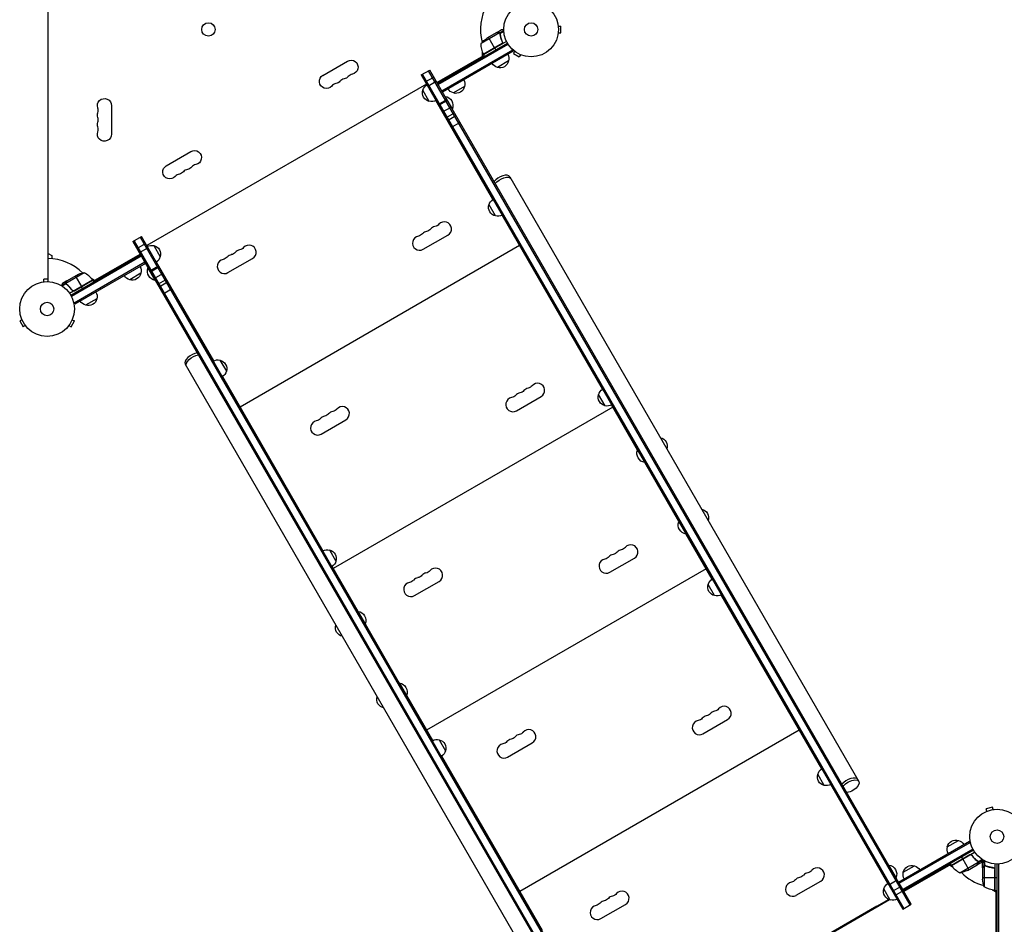
# Model space of a CAD drawing. Units: millimetres. Extents: x -3720 to 6505, y -1881 to 5607.
# Drawn here: x -1892 to 14, y 912 to 2663 of the extents above; entities that cross this region are included whole.
import ezdxf

# ---------------------------------------------------------------- set-up
doc = ezdxf.new("R2010")
doc.units = ezdxf.units.MM
doc.header["$LTSCALE"] = 20
doc.layers.add('2d', color=230, linetype='Continuous')

msp = doc.modelspace()

# ---------------------------------------------------------------- linework, layer by layer
at = {"layer": '2d'}
for p, q in [((-1837, 2156.3), (-1837, 3132.3)), ((-849.6, 2652.3), (-849.6, 2652.3)), ((-849.6, 2652.3), (-849.6, 2652.3)), ((-849.4, 2650.8), (-844.6, 2650.8)), ((-844.6, 2637.8), (-844.6, 2650.8)), ((-963.2, 2637.6), (-998.6, 2617.1)), ((-968.4, 2638.3), (-987.4, 2627.4)), ((-968.2, 2638.4), (-959.7, 2643.3)), ((-968.2, 2638.4), (-968.2, 2638.3)), ((-965, 2638.4), (-964.9, 2638.3)), ((-963.2, 2637.9), (-955, 2642.6)), ((-963.2, 2637.9), (-962.9, 2637.3)), ((-962.6, 2636.8), (-962.6, 2636.8)), ((-962.3, 2636.8), (-954.9, 2641.1)), ((-962.3, 2636.3), (-962, 2635.7)), ((-961.7, 2632.7), (-961.4, 2632.2)), ((-849.6, 2636.4), (-849.6, 2636.3)), ((-849.6, 2636.3), (-849.6, 2636.3)), ((-849.4, 2637.8), (-844.6, 2637.8)), ((-1083.2, 2539.7), (-947.9, 2617.8)), ((-1082, 2537.5), (-946.6, 2615.7)), ((-958.2, 2616.9), (-994.5, 2596)), ((-994.4, 2595.8), (-959, 2616.3)), ((-949.8, 2621.3), (-994.3, 2595.6)), ((-984.6, 2628.9), (-972.7, 2608.3)), ((-958.1, 2620.9), (-957.4, 2619.6)), ((-1084.2, 2541.4), (-993.3, 2593.9)), ((-1075, 2525.4), (-937.7, 2604.6)), ((-936.5, 2602.5), (-1073.7, 2523.2)), ((-996.1, 2592.3), (-996.1, 2600.3)), ((-994.3, 2595.6), (-992.3, 2592.2)), ((-972.6, 2608.1), (-970.6, 2604.7)), ((-936.5, 2602.5), (-938.4, 2605.8)), ((-933.9, 2602), (-936.3, 2597.8)), ((-936.3, 2597.8), (-925.1, 2591.3)), ((-935.1, 2602.9), (-935.1, 2602.9)), ((-935.1, 2602.9), (-935.1, 2602.9)), ((-922.7, 2595.5), (-925.1, 2591.3)), ((-921.3, 2594.9), (-921.3, 2595)), ((-921.3, 2594.9), (-921.3, 2594.9)), ((-1305.1, 2555.5), (-1257.5, 2583)), ((-945.6, 2583.3), (-967.3, 2570.8)), ((-1114.7, 2556.2), (-1098.2, 2565.7)), ((-1114.7, 2556.2), (-182.7, 941.9)), ((-1112.5, 2557.4), (-180.5, 943.1)), ((-168.4, 950.1), (-1100.4, 2564.4)), ((-166.2, 951.4), (-1098.2, 2565.7)), ((-1104.8, 2538.5), (-1646, 2226)), ((-1106.9, 2542.8), (-1090.5, 2552.3)), ((-1103.9, 2537), (-1104.8, 2538.5)), ((-1102.2, 2534.5), (-1085.7, 2544)), ((-1073.7, 2523.2), (-1083.2, 2539.7)), ((-1032.5, 2546.8), (-1062.8, 2529.3)), ((-1099.1, 2505.1), (-1111.6, 2526.8)), ((-1030.8, 2533.9), (-1052.5, 2521.4)), ((-975.8, 2315.2), (-1086.4, 2506.7)), ((-1081.8, 2499.2), (-1065.3, 2508.7)), ((-1080.8, 2497.6), (-1064.4, 2507.1)), ((-1068.7, 2514.6), (-1068.3, 2514.8)), ((-1054.3, 2490.6), (-1068.3, 2514.8)), ((-1714.4, 2496.8), (-1714.4, 2441.8)), ((-1073.4, 2484.6), (-1056.9, 2494.1)), ((-1066.8, 2473.2), (-1050.3, 2482.7)), ((-1054.7, 2490.3), (-1054.3, 2490.6)), ((-1064, 2468.3), (-1047.5, 2477.8)), ((-1056.2, 2454.9), (-1039.8, 2464.4)), ((-1608.2, 2380.5), (-1560.6, 2408)), ((-943.2, 2359.2), (-267.5, 1188.8)), ((-971, 2283.3), (-983.5, 2305)), ((-763.7, 1947.8), (-958.3, 2284.9)), ((-1672.8, 2233.9), (-1656.4, 2243.4)), ((-1672.8, 2233.9), (-740.8, 619.6)), ((-1670.7, 2235.2), (-738.7, 620.9)), ((-1658.5, 2242.2), (-726.5, 627.9)), ((-724.4, 629.1), (-1656.4, 2243.4)), ((-1110.8, 2218.9), (-1063.1, 2246.4)), ((-930.5, 2237.2), (-930.8, 2237.1)), ((-1665.1, 2220.5), (-1648.6, 2230)), ((-1660.3, 2212.3), (-1643.9, 2221.8)), ((-1646, 2226), (-1645.2, 2224.5)), ((-1632.5, 2226), (-1620, 2204.4)), ((-924.3, 2225.9), (-1465.5, 1913.4)), ((-919.5, 2218.2), (-919.8, 2218.1)), ((-918, 2215.6), (-918.3, 2215.5)), ((-1837, 2210.8), (-1830, 2206.8)), ((-1830, 2206.8), (-1830, 2200.9)), ((-1793.1, 2129.8), (-1657.8, 2207.9)), ((-1656.6, 2205.8), (-1791.9, 2127.6)), ((-1649.6, 2193.6), (-1786.8, 2114.4)), ((-1749.8, 2157.2), (-1658.8, 2209.7)), ((-1648.3, 2191.5), (-1657.8, 2207.9)), ((-1627.7, 2194.2), (-1517.1, 2002.7)), ((-1488.9, 2173.8), (-1441.3, 2201.3)), ((-907, 2196.5), (-907.3, 2196.4)), ((-1767.2, 2173.4), (-1802.6, 2152.9)), ((-1648.3, 2191.5), (-1785.5, 2112.3)), ((-1643.3, 2182.8), (-1643.8, 2182.6)), ((-1643.8, 2182.6), (-1629.8, 2158.3)), ((-1639.9, 2177), (-1623.5, 2186.5)), ((-1639, 2175.3), (-1622.5, 2184.8)), ((-1847, 2155.7), (-1847, 2155.7)), ((-1847, 2155.7), (-1847, 2155.7)), ((-1837, 2160.7), (-1845.5, 2160.7)), ((-1845.5, 2155.9), (-1845.5, 2160.7)), ((-1800.8, 2157.7), (-1809.3, 2152.8)), ((-1802.4, 2154.9), (-1802.4, 2154.8)), ((-1800.8, 2157.7), (-1800.8, 2157.6)), ((-1800.6, 2157.8), (-1781.7, 2168.8)), ((-1750.8, 2158.9), (-1795.3, 2133.2)), ((-1751, 2159.2), (-1787.2, 2138.3)), ((-1786.2, 2138.6), (-1750.9, 2159.1)), ((-1784.4, 2167.2), (-1772.5, 2146.6)), ((-1753.9, 2162.8), (-1746.9, 2158.8)), ((-1750.8, 2158.9), (-1748.8, 2155.4)), ((-1657.5, 2172.3), (-1679.1, 2159.8)), ((-1631.5, 2162.4), (-1615, 2171.9)), ((-1629.3, 2158.6), (-1629.8, 2158.3)), ((-1624.9, 2151), (-1608.5, 2160.5)), ((-1622.1, 2146.1), (-1605.7, 2155.6)), ((-1802.8, 2153.1), (-1811.1, 2148.3)), ((-1802.4, 2151.8), (-1809.8, 2147.5)), ((-1802.8, 2153.1), (-1802.5, 2152.6)), ((-1802.4, 2151.9), (-1802.4, 2151.9)), ((-1801.9, 2151.5), (-1801.6, 2150.9)), ((-1799.2, 2149.2), (-1798.8, 2148.7)), ((-1790.7, 2140.2), (-1790, 2138.9)), ((-1770.4, 2142.9), (-1772.4, 2146.4)), ((-1614.4, 2132.7), (-1597.9, 2142.2)), ((-1742.7, 2123.1), (-1764.4, 2110.6)), ((-1785.5, 2112.3), (-1787.5, 2115.6)), ((-1887.8, 2082.6), (-1892, 2080.2)), ((-1892, 2080.2), (-1885.5, 2069)), ((-1888.4, 2084), (-1888.4, 2084)), ((-1888.4, 2084), (-1888.4, 2084)), ((-1792.6, 2069), (-1786.1, 2080.2)), ((-1790.2, 2082.6), (-1786.1, 2080.2)), ((-1789.7, 2084), (-1789.7, 2084)), ((-1789.7, 2084), (-1789.7, 2084)), ((-1881.3, 2071.4), (-1885.5, 2069)), ((-1880.4, 2070.2), (-1880.4, 2070.2)), ((-1880.4, 2070.2), (-1880.4, 2070.2)), ((-1797.6, 2070.2), (-1797.7, 2070.2)), ((-1797.7, 2070.2), (-1797.7, 2070.2)), ((-1796.7, 2071.4), (-1792.6, 2069)), ((-1504.4, 2004.2), (-1491.9, 1982.6)), ((-1571.5, 1996.5), (-895.8, 826.1)), ((-1499.6, 1972.4), (-1305, 1635.3)), ((-930.3, 1906.3), (-882.6, 1933.8)), ((-758.9, 1915.9), (-771.4, 1937.6)), ((-1472, 1924.6), (-1472.2, 1924.5)), ((-743.8, 1913.2), (-1285, 1600.7)), ((-695.9, 1830.3), (-746.2, 1917.5)), ((-1461, 1905.6), (-1461.2, 1905.5)), ((-1459.5, 1903), (-1459.7, 1902.9)), ((-1308.4, 1861.2), (-1260.8, 1888.7)), ((-739, 1905.6), (-739.3, 1905.4)), ((-737.5, 1903), (-737.8, 1902.8)), ((-1448.5, 1883.9), (-1448.7, 1883.8)), ((-726.5, 1883.9), (-726.8, 1883.8)), ((-695.7, 1830.4), (-696.1, 1830.2)), ((-696.1, 1830.2), (-682.1, 1805.9)), ((-681.7, 1806.2), (-682.1, 1805.9)), ((-615.9, 1691.7), (-681.9, 1806.1)), ((-615.7, 1691.9), (-616.1, 1691.6)), ((-616.1, 1691.6), (-602.1, 1667.4)), ((-601.7, 1667.6), (-602.1, 1667.4)), ((-551.6, 1580.4), (-601.9, 1667.5)), ((-1292.3, 1636.8), (-1279.8, 1615.2)), ((-749.8, 1593.7), (-702.1, 1621.2)), ((-1287.5, 1605), (-1237.2, 1517.8)), ((-569.5, 1612), (-569.8, 1611.9)), ((-1280.5, 1592.9), (-1280.7, 1592.8)), ((-1279, 1590.3), (-1279.2, 1590.2)), ((-563.3, 1600.6), (-1104.5, 1288.1)), ((-558.5, 1592.9), (-558.8, 1592.8)), ((-557, 1590.3), (-557.3, 1590.2)), ((-1268, 1571.3), (-1268.2, 1571.2)), ((-1127.9, 1548.6), (-1080.3, 1576.1)), ((-546.8, 1548.5), (-559.3, 1570.1)), ((-339.5, 1212.9), (-534.1, 1550.1)), ((-1237.4, 1517.7), (-1236.9, 1517.9)), ((-1222.9, 1493.7), (-1236.9, 1517.9)), ((-1223.4, 1493.4), (-1222.9, 1493.7)), ((-1223.2, 1493.6), (-1157.2, 1379.2)), ((-1157.4, 1379.1), (-1156.9, 1379.4)), ((-1142.9, 1355.1), (-1156.9, 1379.4)), ((-1143.4, 1354.9), (-1142.9, 1355.1)), ((-1143.2, 1355), (-1092.8, 1267.9)), ((-1111, 1299.4), (-1111.2, 1299.2)), ((-569.3, 1281), (-521.6, 1308.5)), ((-389, 1299.3), (-389.3, 1299.2)), ((-1100, 1280.3), (-1100.2, 1280.2)), ((-1098.5, 1277.7), (-1098.7, 1277.6)), ((-382.8, 1288), (-924, 975.5)), ((-378, 1280.3), (-378.3, 1280.2)), ((-376.5, 1277.7), (-376.8, 1277.6)), ((-1080.2, 1269.4), (-1067.7, 1247.8)), ((-947.4, 1235.9), (-899.8, 1263.4)), ((-365.5, 1258.6), (-365.8, 1258.5)), ((-1075.3, 1237.6), (-880.7, 900.4)), ((-334.6, 1181.1), (-347.1, 1202.7)), ((-211.4, 991.1), (-322, 1182.6)), ((-21.3, 1130.5), (-21.2, 1130.6)), ((-21.3, 1130.5), (-21.3, 1130.5)), ((-8.6, 1139.1), (-21.1, 1135.8)), ((-19.9, 1131.1), (-21.1, 1135.8)), ((-7.3, 1134.5), (-8.6, 1139.1)), ((-5.9, 1134.7), (-5.8, 1134.7)), ((-5.8, 1134.7), (-5.8, 1134.7)), ((-190.7, 993.8), (-53.5, 1073.1)), ((-189.5, 991.7), (-52.2, 1070.9)), ((-96.3, 1062.2), (-74.6, 1074.7)), ((-53.5, 1073.1), (-51.5, 1069.7)), ((-47.1, 1057.7), (-182.5, 979.5)), ((-45.9, 1055.5), (-181.2, 977.4)), ((-88.3, 1026.4), (-43.8, 1052.1)), ((-88.3, 1026.4), (-90.3, 1029.9)), ((-52.8, 1046.7), (-88.2, 1026.2)), ((-88.1, 1026.1), (-51.8, 1047)), ((-71.8, 1011.9), (-36.4, 1032.4)), ((-68.6, 1042.4), (-66.6, 1038.9)), ((-54.6, 1018.1), (-66.5, 1038.7)), ((-48.3, 1045.1), (-49.1, 1046.4)), ((-39.9, 1036.1), (-40.2, 1036.7)), ((-38.2, 1027.6), (-29.7, 1032.5)), ((-37.1, 1033.8), (-37.5, 1034.4)), ((-36.6, 1030.4), (-36.7, 1030.5)), ((-36.6, 1033.5), (-29.2, 1037.8)), ((-36.6, 1033.4), (-36.6, 1033.4)), ((-36.2, 1032.2), (-36.5, 1032.8)), ((-36.2, 1032.2), (-27.9, 1037)), ((-28, 1021.7), (-28, 1031.5)), ((-25, 1025.7), (-25, 1035.3)), ((-23.7, 1026), (-23.7, 1034.6)), ((-209.7, 1026.7), (-209.3, 1027)), ((-195.3, 1002.7), (-209.3, 1027)), ((-181.6, 1013), (-159.9, 1025.5)), ((-89.3, 1028.1), (-180.2, 975.6)), ((-85.2, 1022.5), (-92.1, 1026.5)), ((-57.4, 1016.5), (-38.4, 1027.5)), ((-38.2, 1027.6), (-38.3, 1027.7)), ((-28, 1021.7), (-27.9, 1021.7)), ((-28, 1021.5), (-28, 999.6)), ((-26.4, 1024.5), (-26.2, 1024.5)), ((-25, 1025.7), (-24.4, 1025.7)), ((-24.7, 1025.6), (-24.7, 984.8)), ((-23.8, 1025.8), (-23.8, 1025.8)), ((-23.2, 1025.7), (-22.5, 1025.7)), ((-19.8, 1024.5), (-19.2, 1024.5)), ((-7.8, 1021.7), (-6.3, 1021.7)), ((-4.4, 1019.6), (-4.4, 977.8)), ((-4.2, 977.8), (-4.2, 1018.6)), ((-4, 1029.2), (-4, 977.8)), ((0, 53), (0, 1029)), ((2.5, 1029.1), (2.5, 52.9)), ((-388.8, 968.4), (-341.1, 995.9)), ((-209.7, 988.7), (-193.2, 998.2)), ((-195.7, 1002.5), (-195.3, 1002.7)), ((-181.2, 977.4), (-190.7, 993.8)), ((-28, 1002.8), (-4.2, 1002.8)), ((-4, 1002.8), (0, 1002.8)), ((-930.5, 986.7), (-930.7, 986.6)), ((-206.6, 959.3), (-219.1, 980.9)), ((-202.4, 976.1), (-186, 985.6)), ((-197.7, 967.9), (-181.2, 977.4)), ((-2, 974.5), (-8.9, 978.5)), ((-4, 977.8), (0, 977.8)), ((-2, 104.3), (-2, 977.8)), ((-919.5, 967.7), (-919.7, 967.5)), ((-918, 965.1), (-918.2, 964.9)), ((-207.9, 959.6), (-727.1, 659.9)), ((-232.4, 947.5), (-210, 960.5)), ((-907, 946), (-907.2, 945.9)), ((-766.9, 923.3), (-719.3, 950.8)), ((-704.6, 675.5), (-232.7, 948)), ((-232.7, 948), (-231.5, 946)), ((-182.7, 941.9), (-166.2, 951.4))]:
    msp.add_line(p, q, dxfattribs=at)
for centre, radius in [((-902, 2644.3), 53), ((-1526.7, 2644.4), 13), ((-902, 2644.3), 13), ((-1839, 2103.3), 53), ((-1839, 2103.3), 13), ((0, 1082), 53), ((0, 1082), 13)]:
    msp.add_circle(centre, radius, dxfattribs=at)
for centre, radius, start, end in [((-902, 2644.3), 98, 151.1694, 194.7999), ((-902, 2644.3), 98, 207.5437, 207.6607), ((-1245.4, 2543.7), 14.3, 100.8901, 139.1099), ((-1277.1, 2525.4), 14.3, 100.8901, 139.1099), ((-1261.2, 2534.5), 14.3, 100.8901, 139.1099), ((-1754.5, 2487.6), 14.3, 340.8901, 19.1099), ((-1754.5, 2469.3), 14.3, 340.8901, 19.1099), ((-1754.5, 2451), 14.3, 340.8901, 19.1099), ((-1548.5, 2368.7), 14.3, 100.8901, 139.1099), ((-1580.2, 2350.4), 14.3, 100.8901, 139.1099), ((-1564.3, 2359.5), 14.3, 100.8901, 139.1099), ((-1070, 2258.3), 13.8, 300, 139.4712), ((-1101.8, 2240), 13.7, 100.5288, 139.4712), ((-1085.9, 2249.2), 13.7, 100.5288, 139.4712), ((-1117.7, 2230.8), 13.8, 100.5288, 300), ((-1464, 2204.1), 13.7, 100.5288, 139.4712), ((-1448.1, 2213.2), 13.8, 300, 139.4712), ((-1839, 2103.3), 98, 45.2001, 88.8306), ((-1495.8, 2185.7), 13.8, 100.5288, 300), ((-1479.9, 2194.9), 13.7, 100.5288, 139.4712), ((-1791.2, 2129.5), 50, 36.4728, 61.3497), ((-1839, 2103.3), 98, 32.3393, 32.4563), ((-905.4, 1936.5), 13.7, 100.5288, 139.4712), ((-889.5, 1945.7), 13.8, 300, 139.4712), ((-937.2, 1918.2), 13.8, 100.5288, 300), ((-921.3, 1927.4), 13.7, 100.5288, 139.4712), ((-1267.6, 1900.6), 13.8, 300, 139.4712), ((-1299.4, 1882.3), 13.7, 100.5288, 139.4712), ((-1283.5, 1891.4), 13.7, 100.5288, 139.4712), ((-1315.3, 1873.1), 13.8, 100.5288, 300), ((-709, 1633.1), 13.8, 300, 139.4712), ((-740.8, 1614.7), 13.7, 100.5288, 139.4712), ((-724.9, 1623.9), 13.7, 100.5288, 139.4712), ((-1087.1, 1588), 13.8, 300, 139.4712), ((-756.7, 1605.6), 13.8, 100.5288, 300), ((-1118.9, 1569.6), 13.7, 100.5288, 139.4712), ((-1103, 1578.8), 13.7, 100.5288, 139.4712), ((-1134.8, 1560.5), 13.8, 100.5288, 300), ((-560.3, 1302.1), 13.7, 100.5288, 139.4712), ((-544.4, 1311.3), 13.7, 100.5288, 139.4712), ((-528.5, 1320.4), 13.8, 300, 139.4712), ((-576.2, 1292.9), 13.8, 100.5288, 300), ((-922.5, 1266.2), 13.7, 100.5288, 139.4712), ((-906.6, 1275.3), 13.8, 300, 139.4712), ((-954.3, 1247.8), 13.8, 100.5288, 300), ((-938.4, 1257), 13.7, 100.5288, 139.4712), ((0, 1082), 98, 212.3393, 212.4563), ((-363.9, 998.6), 13.7, 100.5288, 139.4712), ((-348, 1007.8), 13.8, 300, 139.4712), ((-47.9, 1055.8), 50, 216.4728, 241.3497), ((0, 1082), 98, 225.2001, 254.7999), ((-395.7, 980.3), 13.8, 100.5288, 300), ((-379.8, 989.5), 13.7, 100.5288, 139.4712), ((-726.1, 962.7), 13.8, 300, 139.4712), ((0, 1082), 98, 267.5437, 267.6607), ((-757.9, 944.4), 13.7, 100.5288, 139.4712), ((-742, 953.5), 13.7, 100.5288, 139.4712), ((-773.8, 935.2), 13.8, 100.5288, 300)]:
    msp.add_arc(centre, radius, start, end, dxfattribs=at)
at = {"layer": '2d', "extrusion": (0, 0, -1)}
for centre, radius, start, end in [((948.6, 2615.9), 50, 336.4728, 1.3497), ((959.7, 2585.7), 50, 38.8998, 56.3757), ((991.7, 2597.2), 3, 333.1912, 336.4728), ((962.1, 2587.9), 17, 150.6413, 195.8135), ((1250.6, 2571.2), 13.7, 60, 259.1099), ((963, 2587.4), 17, 284.1865, 329.3587), ((962.2, 2587), 17, 192.6679, 287.3321), ((1298.3, 2543.7), 13.7, 220.8901, 60), ((1282.4, 2552.9), 13.7, 220.8901, 259.1099), ((1266.5, 2562), 13.7, 220.8901, 259.1099), ((1095, 2522.5), 17, 14.1865, 59.3586), ((1047.3, 2538.5), 17, 150.6413, 195.8135), ((1095.3, 2521.7), 17, 282.6679, 17.3321), ((1048.2, 2538), 17, 284.1865, 329.3587), ((1047.4, 2537.6), 17, 192.6679, 287.3321), ((1728, 2496.8), 13.7, 340.8901, 180), ((1094.5, 2521.6), 17, 240.6414, 285.8135), ((1071.5, 2496.8), 18.3, 100.1905, 199.8095), ((1728, 2478.5), 13.7, 340.8901, 19.1099), ((1728, 2460.1), 13.7, 340.8901, 19.1099), ((1728, 2441.8), 13.7, 180, 19.1099), ((1553.8, 2396.2), 13.7, 60, 259.1099), ((1601.4, 2368.7), 13.7, 220.8901, 60), ((1585.5, 2377.9), 13.7, 220.8901, 259.1099), ((1569.6, 2387), 13.7, 220.8901, 259.1099), ((966.9, 2300.7), 17, 14.1865, 59.3587), ((967.3, 2299.9), 17, 282.6679, 17.3321), ((966.4, 2299.8), 17, 240.6413, 285.8135), ((1106.8, 2267), 13.7, 220.5288, 259.4712), ((1090.9, 2276.2), 13.8, 220.5288, 259.4712), ((1122.7, 2257.9), 13.7, 220.5288, 259.4712), ((1637, 2209.5), 17, 60.6414, 105.8135), ((1636.2, 2209.4), 17, 102.6679, 197.3321), ((1484.9, 2221.9), 13.7, 220.5288, 259.4712), ((1469, 2231.1), 13.8, 220.5288, 259.4712), ((1636.5, 2208.7), 17, 194.1865, 239.3586), ((1500.8, 2212.8), 13.7, 220.5288, 259.4712), ((1759.5, 2124), 50, 63.6243, 81.1002), ((1674, 2176.9), 17, 150.6413, 195.8135), ((1626.5, 2176.4), 18.3, 280.1905, 19.8095), ((1753.4, 2157.4), 3, 143.5272, 146.8088), ((1674.8, 2176.4), 17, 284.1865, 329.3587), ((1674.1, 2176.1), 17, 192.6679, 287.3321), ((1759.2, 2127.7), 17, 150.6413, 195.8135), ((1760.1, 2127.2), 17, 284.1865, 329.3587), ((1759.3, 2126.8), 17, 192.6679, 287.3321), ((1509, 1987.7), 17, 60.6413, 105.8135), ((1508.1, 1987.6), 17, 102.6679, 197.3321), ((1508.5, 1986.9), 17, 194.1865, 239.3587), ((926.3, 1954.4), 13.7, 220.5288, 259.4712), ((910.4, 1963.6), 13.8, 220.5288, 259.4712), ((754.8, 1933.3), 17, 14.1865, 59.3587), ((942.2, 1945.2), 13.7, 220.5288, 259.4712), ((755.1, 1932.5), 17, 282.6679, 17.3321), ((1288.5, 1918.5), 13.8, 220.5288, 259.4712), ((754.3, 1932.4), 17, 240.6413, 285.8135), ((1320.3, 1900.1), 13.7, 220.5288, 259.4712), ((1304.4, 1909.3), 13.7, 220.5288, 259.4712), ((655.4, 1837.5), 17, 102.6679, 197.3321), ((655.4, 1837.5), 17, 102.6679, 150.0013), ((678.9, 1824), 18.3, 280.1905, 19.8095), ((575.4, 1699), 17, 102.6679, 150.0013), ((575.4, 1699), 17, 102.6679, 197.3321), ((598.9, 1685.4), 18.3, 280.1905, 19.8095), ((729.9, 1650.9), 13.8, 220.5288, 259.4712), ((1296.8, 1620.3), 17, 60.6413, 105.8135), ((1296, 1620.2), 17, 102.6679, 197.3321), ((761.7, 1632.6), 13.7, 220.5288, 259.4712), ((745.8, 1641.8), 13.7, 220.5288, 259.4712), ((1296.3, 1619.5), 17, 194.1865, 239.3587), ((1123.9, 1596.7), 13.7, 220.5288, 259.4712), ((1108, 1605.8), 13.8, 220.5288, 259.4712), ((1139.8, 1587.5), 13.7, 220.5288, 259.4712), ((543, 1565.1), 17, 282.6679, 17.3321), ((542.7, 1565.9), 17, 14.1865, 59.3587), ((542.2, 1565), 17, 240.6413, 285.8135), ((1240.2, 1499.9), 18.3, 100.1905, 199.8095), ((1263.7, 1486.3), 17, 282.6679, 17.3321), ((1263.7, 1486.3), 17, 282.6679, 330.0013), ((1160.2, 1361.3), 18.3, 100.1905, 199.8095), ((1183.7, 1347.8), 17, 282.6679, 17.3321), ((1183.7, 1347.8), 17, 282.6679, 330.0013), ((565.3, 1329.1), 13.7, 220.5288, 259.4712), ((549.4, 1338.3), 13.8, 220.5288, 259.4712), ((581.2, 1320), 13.7, 220.5288, 259.4712), ((927.5, 1293.2), 13.8, 220.5288, 259.4712), ((1084.7, 1252.9), 17, 60.6413, 105.8135), ((1083.9, 1252.8), 17, 102.6679, 197.3321), ((959.3, 1274.9), 13.7, 220.5288, 259.4712), ((943.4, 1284), 13.7, 220.5288, 259.4712), ((1084.2, 1252.1), 17, 194.1865, 239.3587), ((330.9, 1197.7), 17, 282.6679, 17.3321), ((330.6, 1198.4), 17, 14.1865, 59.3587), ((330.1, 1197.6), 17, 240.6413, 285.8135), ((79.7, 1058.5), 17, 12.6679, 107.3321), ((78.9, 1058.1), 17, 104.1865, 149.3587), ((79.8, 1057.6), 17, 330.6413, 15.8135), ((368.9, 1025.7), 13.8, 220.5288, 259.4712), ((212.5, 1008.9), 18.3, 100.1905, 199.8095), ((165.1, 1008.4), 17, 330.6413, 15.8135), ((165, 1009.2), 17, 12.6679, 107.3321), ((164.2, 1008.9), 17, 104.1865, 149.3587), ((85.7, 1027.9), 3, 323.5272, 326.8088), ((79.6, 1061.3), 50, 243.6243, 261.1002), ((-11.3, 1001.2), 18.3, 32.0895, 33.2479), ((400.7, 1007.3), 13.7, 220.5288, 259.4712), ((384.8, 1016.5), 13.7, 220.5288, 259.4712), ((202.5, 976.6), 17, 14.1865, 59.3586), ((-21.9, 1002.8), 50, 338.8998, 356.3757), ((-11.3, 1001.2), 18.3, 326.7521, 327.9105), ((202.8, 975.9), 17, 282.6679, 17.3321), ((-1.3, 1027.5), 50, 276.4728, 301.3497), ((4, 980.8), 3, 273.1912, 276.4728), ((778.8, 962.2), 13.7, 220.5288, 259.4712), ((762.9, 971.4), 13.7, 220.5288, 259.4712), ((747, 980.6), 13.8, 220.5288, 259.4712), ((202, 975.8), 17, 240.6414, 285.8135)]:
    msp.add_arc(centre, radius, start, end, dxfattribs=at)
at = {"layer": '2d'}
for centre, start_param, end_param in [((-959.7, 2349.7), 0, 2.254384), ((-1555.1, 2006), 0.887208, 3.141593), ((-286.2, 1183.1), 0, 2.254384), ((-286.2, 1183.1), 0, 2.254384)]:
    msp.add_ellipse(centre, major_axis=(16.5, 9.5), ratio=0.484614, start_param=start_param, end_param=end_param, dxfattribs=at)
at = {"layer": '2d', "extrusion": (0, 0, -1)}
for centre, start_param, end_param in [((-957.5, 2345.9), 4.028801, 6.283185), ((-957.5, 2345.9), 4.028801, 6.283185), ((-1552.9, 2002.2), 3.141593, 5.395977), ((-1552.9, 2002.2), 3.141593, 5.395977), ((-284, 1179.3), 4.028801, 8.53757)]:
    msp.add_ellipse(centre, major_axis=(16.5, 9.5), ratio=0.484614, start_param=start_param, end_param=end_param, dxfattribs=at)
at = {"layer": '2d'}
for points, knots in [([(-965.2, 2638.3), (-966, 2638.3), (-966.7, 2638.3), (-967.8, 2638.3), (-968.2, 2638.3), (-968.4, 2638.3)], [0, 0, 0, 0, 0.00517024, 0.00517024, 0.01034048, 0.01034048, 0.01034048, 0.01034048]), ([(-963.5, 2637.8), (-963.7, 2638), (-964, 2638.1), (-964.4, 2638.2), (-964.5, 2638.2), (-964.8, 2638.3), (-965, 2638.3), (-965.2, 2638.3)], [0, 0, 0, 0, 0.00218234, 0.00218234, 0.003273511, 0.003273511, 0.004364681, 0.004364681, 0.004364681, 0.004364681]), ([(-965, 2638.4), (-964.8, 2638.4), (-964.7, 2638.4), (-964.4, 2638.4), (-964.3, 2638.3), (-964.2, 2638.3), (-964.2, 2638.3), (-964.1, 2638.3), (-964.1, 2638.3), (-964, 2638.3), (-964, 2638.3), (-964, 2638.3), (-963.7, 2638.2), (-963.5, 2638), (-963.2, 2637.9)], [0, 0, 0, 0, 0.25, 0.25, 0.375, 0.375, 0.4375, 0.46875, 0.484375, 0.492187, 0.492187, 0.5, 0.5, 1, 1, 1, 1]), ([(-963.2, 2637.9), (-963.2, 2637.8), (-963.1, 2637.8), (-963, 2637.7), (-962.9, 2637.6), (-962.8, 2637.4), (-962.7, 2637.3), (-962.5, 2637.1), (-962.4, 2637), (-962.4, 2636.9)], [0, 0, 0, 0, 0.00051115, 0.00051115, 0.001022301, 0.001022301, 0.001533451, 0.001533451, 0.002044601, 0.002044601, 0.002044601, 0.002044601]), ([(-962.2, 2635.7), (-961.8, 2633.2), (-961.3, 2630.6), (-959.8, 2625.3), (-958.9, 2622.7), (-957.7, 2620)], [0, 0, 0, 0, 0.00859307, 0.00859307, 0.01718614, 0.01718614, 0.01718614, 0.01718614]), ([(-957.5, 2620), (-958.7, 2622.6), (-959.6, 2625.3), (-960.5, 2628.6), (-960.7, 2629.2), (-961, 2630.6), (-961.2, 2631.2), (-961.6, 2633.2), (-961.8, 2634.5), (-962, 2635.8)], [0.00267622, 0.00267622, 0.00267622, 0.00267622, 0.01136401, 0.01136401, 0.01353595, 0.01353595, 0.0157079, 0.0157079, 0.0200518, 0.0200518, 0.0200518, 0.0200518]), ([(-955, 2643.3), (-955.5, 2643.3), (-956, 2643.3), (-956.8, 2643.3), (-957.1, 2643.3), (-957.6, 2643.3), (-957.8, 2643.3), (-958, 2643.3), (-958.1, 2643.3), (-958.2, 2643.3), (-959.2, 2643.3), (-959.7, 2643.3), (-959.7, 2643.3)], [0.0535022, 0.0535022, 0.0535022, 0.0535022, 0.125, 0.125, 0.1875, 0.1875, 0.21875, 0.234375, 0.234375, 0.25, 0.25, 0.5, 0.5, 0.5, 0.5]), ([(-957.5, 2620), (-957.4, 2619.8), (-957.4, 2619.6), (-957.3, 2619.3), (-957.3, 2619.1), (-957.2, 2618.7), (-957.2, 2618.6), (-957.3, 2618.2), (-957.3, 2618), (-957.4, 2617.7), (-957.5, 2617.5), (-957.7, 2617.2), (-957.8, 2617), (-958, 2616.7), (-958.2, 2616.6), (-958.4, 2616.4), (-958.6, 2616.3), (-958.7, 2616.2)], [0, 0, 0, 0, 0.000547232, 0.000547232, 0.001094464, 0.001094464, 0.001641696, 0.001641696, 0.002188928, 0.002188928, 0.002736159, 0.002736159, 0.003283391, 0.003283391, 0.003830623, 0.003830623, 0.004377855, 0.004377855, 0.004377855, 0.004377855]), ([(-957.7, 2620), (-957.6, 2619.8), (-957.6, 2619.5), (-957.5, 2619.1), (-957.5, 2619), (-957.5, 2618.7), (-957.5, 2618.5), (-957.6, 2618.1), (-957.7, 2617.9), (-957.8, 2617.5), (-957.9, 2617.4), (-958, 2617.1), (-958.1, 2617), (-958.2, 2616.9)], [0, 0, 0, 0, 0.000839577, 0.000839577, 0.001259366, 0.001259366, 0.001679155, 0.001679155, 0.002518732, 0.002518732, 0.002938521, 0.002938521, 0.00335831, 0.00335831, 0.00335831, 0.00335831]), ([(-1802.8, 2153.1), (-1802.8, 2153.3), (-1802.8, 2153.4), (-1802.8, 2153.6), (-1802.8, 2153.7), (-1802.8, 2153.9), (-1802.8, 2153.9), (-1802.8, 2154), (-1802.8, 2154), (-1802.8, 2154), (-1802.8, 2154), (-1802.7, 2154.3), (-1802.6, 2154.6), (-1802.4, 2154.9)], [0, 0, 0, 0, 0.25, 0.25, 0.375, 0.4375, 0.46875, 0.484375, 0.492188, 0.492188, 0.5, 0.5, 1, 1, 1, 1]), ([(-1802.3, 2155), (-1802.3, 2154.9), (-1802.4, 2154.7), (-1802.5, 2154.4), (-1802.6, 2154.3), (-1802.7, 2153.9), (-1802.7, 2153.6), (-1802.7, 2153.3)], [0, 0, 0, 0, 0.001089402, 0.001089402, 0.002178803, 0.002178803, 0.004357607, 0.004357607, 0.004357607, 0.004357607]), ([(-1800.6, 2157.8), (-1800.8, 2157.6), (-1801, 2157.3), (-1801.5, 2156.3), (-1801.8, 2155.7), (-1802.3, 2155)], [0, 0, 0, 0, 0.00517024, 0.00517024, 0.01034048, 0.01034048, 0.01034048, 0.01034048]), ([(-1809.3, 2152.8), (-1809.3, 2152.8), (-1809.4, 2152.7), (-1809.6, 2152.4), (-1809.6, 2152.2), (-1809.8, 2152), (-1809.9, 2151.9), (-1809.9, 2151.7), (-1810, 2151.6), (-1810, 2151.6), (-1810.4, 2150.8), (-1811, 2149.9), (-1811.7, 2148.7)], [0.5, 0.5, 0.5, 0.5, 0.625, 0.625, 0.6875, 0.6875, 0.71875, 0.734375, 0.734375, 0.75, 0.75, 0.9464969, 0.9464969, 0.9464969, 0.9464969]), ([(-1802.6, 2152.2), (-1802.7, 2152.4), (-1802.7, 2152.6), (-1802.8, 2152.9), (-1802.8, 2153), (-1802.8, 2153.1)], [0.000526185, 0.000526185, 0.000526185, 0.000526185, 0.001315456, 0.001315456, 0.002104727, 0.002104727, 0.002104727, 0.002104727]), ([(-1802.3, 2152), (-1802.4, 2152.2), (-1802.4, 2152.3), (-1802.5, 2152.6), (-1802.6, 2152.8), (-1802.6, 2152.9)], [0.001328787, 0.001328787, 0.001328787, 0.001328787, 0.001872455, 0.001872455, 0.002416124, 0.002416124, 0.002416124, 0.002416124]), ([(-1801.7, 2151), (-1799.6, 2149.4), (-1797.6, 2147.6), (-1794.7, 2144.7), (-1793.8, 2143.7), (-1792.4, 2142), (-1792, 2141.5), (-1791.1, 2140.4), (-1790.6, 2139.8), (-1790.2, 2139.2)], [0, 0, 0, 0, 0.00869705, 0.00869705, 0.01304558, 0.01304558, 0.01521984, 0.01521984, 0.01739411, 0.01739411, 0.01739411, 0.01739411]), ([(-1790.2, 2139.5), (-1791.9, 2141.8), (-1793.7, 2143.9), (-1797.5, 2147.8), (-1799.5, 2149.5), (-1801.5, 2151.1)], [0, 0, 0, 0, 0.00859307, 0.00859307, 0.01718614, 0.01718614, 0.01718614, 0.01718614]), ([(-1787.2, 2138.3), (-1787.5, 2138.2), (-1787.7, 2138.2), (-1788.2, 2138.3), (-1788.3, 2138.3), (-1788.6, 2138.4), (-1788.7, 2138.4), (-1789.1, 2138.6), (-1789.3, 2138.7), (-1789.8, 2139), (-1790, 2139.2), (-1790.2, 2139.5)], [0.001013661, 0.001013661, 0.001013661, 0.001013661, 0.001852653, 0.001852653, 0.002272148, 0.002272148, 0.002691644, 0.002691644, 0.003530636, 0.003530636, 0.004369628, 0.004369628, 0.004369628, 0.004369628]), ([(-1786.3, 2138.4), (-1786.5, 2138.3), (-1786.6, 2138.2), (-1787, 2138.1), (-1787.1, 2138), (-1787.5, 2138), (-1787.7, 2138), (-1788.1, 2138), (-1788.2, 2138), (-1788.6, 2138.1), (-1788.8, 2138.1), (-1789.1, 2138.3), (-1789.3, 2138.4), (-1789.6, 2138.6), (-1789.7, 2138.7), (-1790, 2138.9), (-1790.1, 2139.1), (-1790.2, 2139.2)], [0, 0, 0, 0, 0.000547172, 0.000547172, 0.001094344, 0.001094344, 0.001641516, 0.001641516, 0.002188688, 0.002188688, 0.00273586, 0.00273586, 0.003283032, 0.003283032, 0.003830204, 0.003830204, 0.004377377, 0.004377377, 0.004377377, 0.004377377]), ([(-52.7, 1046.9), (-52.6, 1047), (-52.4, 1047.1), (-52.1, 1047.2), (-51.9, 1047.3), (-51.5, 1047.3), (-51.3, 1047.3), (-51, 1047.3), (-50.8, 1047.3), (-50.4, 1047.2), (-50.3, 1047.2), (-49.9, 1047), (-49.8, 1046.9), (-49.5, 1046.8), (-49.3, 1046.6), (-49.1, 1046.4), (-48.9, 1046.3), (-48.8, 1046.1)], [0, 0, 0, 0, 0.000547172, 0.000547172, 0.001094344, 0.001094344, 0.001641516, 0.001641516, 0.002188688, 0.002188688, 0.00273586, 0.00273586, 0.003283032, 0.003283032, 0.003830204, 0.003830204, 0.004377377, 0.004377377, 0.004377377, 0.004377377]), ([(-51.8, 1047), (-51.6, 1047.1), (-51.3, 1047.1), (-50.9, 1047), (-50.7, 1047), (-50.5, 1047), (-50.3, 1046.9), (-49.9, 1046.8), (-49.7, 1046.6), (-49.3, 1046.3), (-49.1, 1046.1), (-48.9, 1045.9)], [0.001013661, 0.001013661, 0.001013661, 0.001013661, 0.001852653, 0.001852653, 0.002272148, 0.002272148, 0.002691644, 0.002691644, 0.003530636, 0.003530636, 0.004369628, 0.004369628, 0.004369628, 0.004369628]), ([(-48.9, 1045.9), (-47.2, 1043.5), (-45.4, 1041.4), (-41.6, 1037.5), (-39.6, 1035.8), (-37.5, 1034.2)], [0, 0, 0, 0, 0.00859307, 0.00859307, 0.01718614, 0.01718614, 0.01718614, 0.01718614]), ([(-37.3, 1034.3), (-39.4, 1035.9), (-41.4, 1037.7), (-44.3, 1040.6), (-45.2, 1041.6), (-46.6, 1043.3), (-47.1, 1043.8), (-48, 1045), (-48.4, 1045.5), (-48.8, 1046.1)], [0, 0, 0, 0, 0.00869705, 0.00869705, 0.01304558, 0.01304558, 0.01521984, 0.01521984, 0.01739411, 0.01739411, 0.01739411, 0.01739411]), ([(-38.4, 1027.5), (-38.3, 1027.7), (-38.1, 1028), (-37.5, 1029), (-37.2, 1029.6), (-36.8, 1030.3)], [0, 0, 0, 0, 0.00517024, 0.00517024, 0.01034048, 0.01034048, 0.01034048, 0.01034048]), ([(-36.8, 1033.3), (-36.7, 1033.1), (-36.6, 1033), (-36.5, 1032.7), (-36.5, 1032.5), (-36.4, 1032.4)], [0.001328787, 0.001328787, 0.001328787, 0.001328787, 0.001872455, 0.001872455, 0.002416124, 0.002416124, 0.002416124, 0.002416124]), ([(-36.8, 1030.3), (-36.7, 1030.4), (-36.6, 1030.6), (-36.5, 1030.9), (-36.5, 1031), (-36.4, 1031.4), (-36.4, 1031.7), (-36.4, 1032)], [0, 0, 0, 0, 0.001089402, 0.001089402, 0.002178803, 0.002178803, 0.004357607, 0.004357607, 0.004357607, 0.004357607]), ([(-36.2, 1032.2), (-36.2, 1032), (-36.2, 1031.9), (-36.2, 1031.7), (-36.2, 1031.6), (-36.2, 1031.4), (-36.2, 1031.4), (-36.2, 1031.4), (-36.3, 1031.3), (-36.3, 1031.3), (-36.3, 1031.3), (-36.3, 1031), (-36.4, 1030.7), (-36.6, 1030.4)], [0, 0, 0, 0, 0.25, 0.25, 0.375, 0.4375, 0.46875, 0.484375, 0.492188, 0.492188, 0.5, 0.5, 1, 1, 1, 1]), ([(-36.4, 1033.1), (-36.4, 1032.9), (-36.3, 1032.7), (-36.2, 1032.4), (-36.2, 1032.3), (-36.2, 1032.2)], [0.000526185, 0.000526185, 0.000526185, 0.000526185, 0.001315456, 0.001315456, 0.002104727, 0.002104727, 0.002104727, 0.002104727]), ([(-29.7, 1032.5), (-29.7, 1032.5), (-29.7, 1032.6), (-29.5, 1032.9), (-29.4, 1033.1), (-29.3, 1033.3), (-29.2, 1033.4), (-29.1, 1033.6), (-29, 1033.7), (-29, 1033.7), (-28.6, 1034.5), (-28.1, 1035.4), (-27.4, 1036.6)], [0.5, 0.5, 0.5, 0.5, 0.625, 0.625, 0.6875, 0.6875, 0.71875, 0.734375, 0.734375, 0.75, 0.75, 0.9464969, 0.9464969, 0.9464969, 0.9464969]), ([(-25.6, 1035.6), (-25.9, 1035.2), (-26.1, 1034.8), (-26.5, 1034.1), (-26.7, 1033.8), (-26.9, 1033.4), (-27, 1033.2), (-27.1, 1033), (-27.2, 1032.9), (-27.2, 1032.9), (-27.8, 1031.9), (-28, 1031.5), (-28, 1031.5)], [0.0535022, 0.0535022, 0.0535022, 0.0535022, 0.125, 0.125, 0.1875, 0.1875, 0.21875, 0.234375, 0.234375, 0.25, 0.25, 0.5, 0.5, 0.5, 0.5]), ([(-26.4, 1024.3), (-26.8, 1023.6), (-27.1, 1023), (-27.7, 1022), (-27.9, 1021.7), (-28, 1021.5)], [0, 0, 0, 0, 0.00517024, 0.00517024, 0.01034048, 0.01034048, 0.01034048, 0.01034048]), ([(-26.4, 1024.5), (-26.3, 1024.6), (-26.2, 1024.8), (-26.1, 1025), (-26, 1025), (-25.9, 1025.1), (-25.9, 1025.2), (-25.8, 1025.2), (-25.8, 1025.2), (-25.8, 1025.2), (-25.8, 1025.3), (-25.8, 1025.3), (-25.5, 1025.5), (-25.3, 1025.6), (-25, 1025.7)], [0, 0, 0, 0, 0.25, 0.25, 0.375, 0.375, 0.4375, 0.46875, 0.484375, 0.492187, 0.492187, 0.5, 0.5, 1, 1, 1, 1]), ([(-25.1, 1025.5), (-25.4, 1025.4), (-25.6, 1025.2), (-25.9, 1024.9), (-26, 1024.8), (-26.2, 1024.6), (-26.3, 1024.4), (-26.4, 1024.3)], [0, 0, 0, 0, 0.00218234, 0.00218234, 0.003273511, 0.003273511, 0.004364681, 0.004364681, 0.004364681, 0.004364681]), ([(-25, 1025.7), (-25, 1025.8), (-24.9, 1025.8), (-24.7, 1025.9), (-24.6, 1025.9), (-24.4, 1025.9), (-24.3, 1026), (-24.1, 1026), (-23.9, 1026), (-23.8, 1026)], [0, 0, 0, 0, 0.00051115, 0.00051115, 0.001022301, 0.001022301, 0.001533451, 0.001533451, 0.002044601, 0.002044601, 0.002044601, 0.002044601]), ([(-6.7, 1021.8), (-9.5, 1022.1), (-12.3, 1022.6), (-15.6, 1023.4), (-16.3, 1023.6), (-17.6, 1024), (-18.3, 1024.2), (-20.2, 1024.8), (-21.4, 1025.3), (-22.7, 1025.8)], [0.00267622, 0.00267622, 0.00267622, 0.00267622, 0.01136401, 0.01136401, 0.01353595, 0.01353595, 0.0157079, 0.0157079, 0.0200518, 0.0200518, 0.0200518, 0.0200518]), ([(-22.7, 1025.6), (-20.3, 1024.6), (-17.7, 1023.8), (-12.5, 1022.4), (-9.7, 1021.9), (-6.9, 1021.6)], [0, 0, 0, 0, 0.00859307, 0.00859307, 0.01718614, 0.01718614, 0.01718614, 0.01718614]), ([(-6.9, 1021.6), (-6.6, 1021.6), (-6.3, 1021.5), (-5.9, 1021.3), (-5.8, 1021.3), (-5.6, 1021.1), (-5.4, 1021), (-5.1, 1020.8), (-4.9, 1020.6), (-4.7, 1020.2), (-4.6, 1020.1), (-4.5, 1019.9), (-4.4, 1019.7), (-4.4, 1019.6)], [0, 0, 0, 0, 0.000839577, 0.000839577, 0.001259366, 0.001259366, 0.001679155, 0.001679155, 0.002518732, 0.002518732, 0.002938521, 0.002938521, 0.00335831, 0.00335831, 0.00335831, 0.00335831]), ([(-6.7, 1021.8), (-6.5, 1021.7), (-6.3, 1021.7), (-6, 1021.6), (-5.8, 1021.5), (-5.5, 1021.4), (-5.3, 1021.3), (-5, 1021.1), (-4.9, 1020.9), (-4.6, 1020.7), (-4.5, 1020.5), (-4.3, 1020.2), (-4.3, 1020), (-4.1, 1019.7), (-4.1, 1019.5), (-4, 1019.2), (-4, 1019), (-4, 1018.8)], [0, 0, 0, 0, 0.000547232, 0.000547232, 0.001094464, 0.001094464, 0.001641696, 0.001641696, 0.002188928, 0.002188928, 0.002736159, 0.002736159, 0.003283391, 0.003283391, 0.003830623, 0.003830623, 0.004377855, 0.004377855, 0.004377855, 0.004377855])]:
    msp.add_open_spline(points, degree=3, knots=knots, dxfattribs=at)
for points in [[(-968.4, 2638.3), (-968.3, 2638.3), (-968.3, 2638.3), (-968.2, 2638.3)], [(-963.5, 2637.8), (-963.4, 2637.7), (-963.3, 2637.7), (-963.2, 2637.6)], [(-963.2, 2637.6), (-962.9, 2637.3), (-962.7, 2637.1), (-962.6, 2636.8)], [(-962.6, 2636.8), (-962.5, 2636.8), (-962.5, 2636.7), (-962.5, 2636.6)], [(-962.6, 2636.8), (-962.5, 2636.6), (-962.4, 2636.5), (-962.3, 2636.3)], [(-962.6, 2636.8), (-962.6, 2636.8), (-962.6, 2636.8), (-962.6, 2636.8)], [(-962.6, 2636.8), (-962.6, 2636.8), (-962.6, 2636.8), (-962.6, 2636.8)], [(-962.4, 2636.9), (-962.4, 2636.9), (-962.4, 2636.9), (-962.3, 2636.8)], [(-962.3, 2636.8), (-962.2, 2636.5), (-962.1, 2636.2), (-962, 2635.8)], [(-962.3, 2636.3), (-962.3, 2636.1), (-962.2, 2635.9), (-962.2, 2635.7)], [(-958.2, 2616.9), (-958.4, 2616.6), (-958.7, 2616.4), (-959, 2616.3)], [(-1800.8, 2157.6), (-1800.7, 2157.7), (-1800.7, 2157.8), (-1800.6, 2157.8)], [(-1802.6, 2152.9), (-1802.6, 2153.1), (-1802.7, 2153.2), (-1802.7, 2153.3)], [(-1802.6, 2152.2), (-1802.6, 2152.1), (-1802.5, 2152), (-1802.4, 2151.9)], [(-1802.4, 2151.8), (-1802.4, 2151.9), (-1802.4, 2151.9), (-1802.4, 2151.9)], [(-1801.7, 2151), (-1802, 2151.3), (-1802.2, 2151.5), (-1802.4, 2151.8)], [(-1801.5, 2151.1), (-1801.8, 2151.4), (-1802.1, 2151.7), (-1802.3, 2152)], [(-1802.3, 2152), (-1802.3, 2152), (-1802.3, 2152), (-1802.3, 2152)], [(-1802.3, 2152), (-1802.3, 2152), (-1802.3, 2152), (-1802.3, 2152)], [(-1790.2, 2139.5), (-1790.3, 2139.7), (-1790.5, 2140), (-1790.7, 2140.2)], [(-1787.2, 2138.3), (-1786.9, 2138.4), (-1786.5, 2138.5), (-1786.2, 2138.6)], [(-51.8, 1047), (-52.2, 1047), (-52.5, 1046.8), (-52.8, 1046.7)], [(-48.9, 1045.9), (-48.7, 1045.6), (-48.5, 1045.3), (-48.3, 1045.1)], [(-37.5, 1034.2), (-37.2, 1033.9), (-37, 1033.6), (-36.8, 1033.3)], [(-37.3, 1034.3), (-37.1, 1034), (-36.8, 1033.8), (-36.6, 1033.5)], [(-36.8, 1033.3), (-36.8, 1033.3), (-36.8, 1033.3), (-36.8, 1033.3)], [(-36.8, 1033.3), (-36.8, 1033.3), (-36.8, 1033.3), (-36.8, 1033.3)], [(-36.6, 1033.5), (-36.6, 1033.5), (-36.6, 1033.4), (-36.6, 1033.4)], [(-36.4, 1033.1), (-36.5, 1033.2), (-36.5, 1033.3), (-36.6, 1033.4)], [(-36.4, 1032.4), (-36.4, 1032.3), (-36.4, 1032.1), (-36.4, 1032)], [(-38.3, 1027.7), (-38.3, 1027.6), (-38.4, 1027.6), (-38.4, 1027.5)], [(-28, 1021.5), (-28, 1021.6), (-27.9, 1021.6), (-27.9, 1021.7)], [(-25.1, 1025.5), (-25, 1025.5), (-24.9, 1025.6), (-24.7, 1025.6)], [(-24.7, 1025.6), (-24.4, 1025.7), (-24.1, 1025.8), (-23.8, 1025.8)], [(-23.8, 1026), (-23.8, 1026), (-23.7, 1026), (-23.7, 1026)], [(-23.8, 1025.8), (-23.7, 1025.8), (-23.7, 1025.8), (-23.6, 1025.8)], [(-23.8, 1025.8), (-23.6, 1025.8), (-23.4, 1025.8), (-23.2, 1025.7)], [(-23.8, 1025.8), (-23.8, 1025.8), (-23.8, 1025.8), (-23.8, 1025.8)], [(-23.8, 1025.8), (-23.8, 1025.8), (-23.8, 1025.8), (-23.8, 1025.8)], [(-23.7, 1026), (-23.4, 1026), (-23, 1025.9), (-22.7, 1025.8)], [(-23.2, 1025.7), (-23, 1025.7), (-22.9, 1025.7), (-22.7, 1025.6)], [(-4.4, 1019.6), (-4.3, 1019.3), (-4.2, 1019), (-4.2, 1018.6)]]:
    msp.add_open_spline(points, degree=3, dxfattribs=at)
for points, weights in [([(-965, 2638.4), (-967.1, 2638.4), (-968.2, 2638.4), (-968.2, 2638.4)], [1, 0.989183671007, 0.983775506511, 0.983775506511]), ([(-1800.8, 2157.7), (-1800.8, 2157.7), (-1801.4, 2156.8), (-1802.4, 2154.9)], [0.983775506511, 0.983775506511, 0.989183671007, 1]), ([(-38.2, 1027.6), (-38.2, 1027.6), (-37.7, 1028.5), (-36.6, 1030.4)], [0.983775506511, 0.983775506511, 0.989183671007, 1]), ([(-26.4, 1024.5), (-27.5, 1022.6), (-28, 1021.7), (-28, 1021.7)], [1, 0.989183671007, 0.983775506511, 0.983775506511])]:
    msp.add_rational_spline(points, weights, degree=3, dxfattribs=at)

doc.saveas('drawing.dxf')
